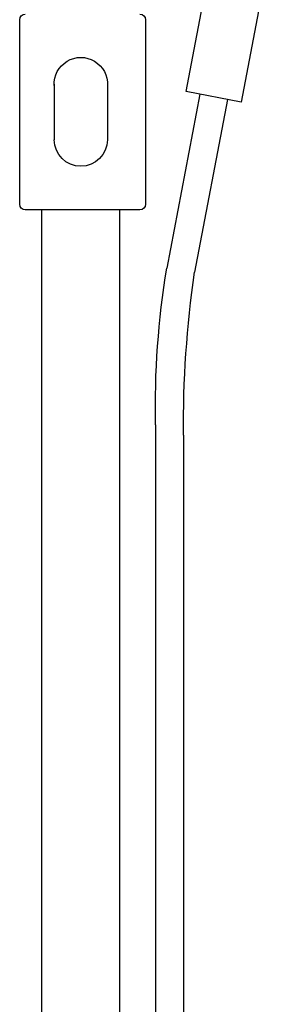
# Model space of a CAD drawing. Units: millimetres. Extents: x 30393 to 100331, y 37058 to 59943.
# Drawn here: x 71055 to 71143, y 46259 to 46612 of the extents above; entities that cross this region are included whole.
import ezdxf

# ---------------------------------------------------------------- set-up
doc = ezdxf.new("R2010")
doc.units = ezdxf.units.MM
doc.header["$LTSCALE"] = 3
doc.layers.add('KORPINEN-block', color=6, linetype='Continuous')
doc.layers.add('KORPINEN-water', color=5, linetype='Continuous')

# ---------------------------------------------------------------- blocks, each defined once
blk = doc.blocks.new('A$C3FC35ACA')
for p, q in [((91.37, 1610.92), (103.22, 1548.69)), ((81.55, 1609.04), (93.33, 1547.19)), ((107.25, 1492.61), (107.25, 371.95)), ((97.25, 1488.94), (97.25, 371.95))]:
    blk.add_line(p, q)
blk.add_lwpolyline([(67.99, 1653.28), (76.64, 1608.1), (96.28, 1611.86), (88.51, 1652.58)])
for centre, radius, start, end in [((-298.08, 1491.6), 395.34, 359.6148, 8.0841), ((-201.36, 1498.66), 308.66, 358.8761, 9.3275)]:
    blk.add_arc(centre, radius, start, end)
blk = doc.blocks.new('KOR-16399_FRONT')
at = {"layer": 'KORPINEN-block'}
for p, q in [((429.87, 834.51), (429.87, 768.51)), ((474.87, 768.51), (474.87, 834.51)), ((443.51, 811.5), (443.51, 791.57)), ((462.51, 811.51), (462.51, 791.57)), ((431.87, 766.51), (472.87, 766.51)), ((439.01, 50.5), (439.01, 766.51)), ((467.01, 50.5), (467.01, 766.51))]:
    blk.add_line(p, q, dxfattribs=at)
for centre, radius, start, end in [((431.87, 834.51), 2, 90, 180), ((472.87, 834.51), 2, 0, 90), ((453.01, 811.5), 9.52, 356.759, 183.241), ((453.01, 791.57), 9.5, 180, 0), ((431.87, 768.51), 2, 180, 270), ((472.87, 768.51), 2, 270, 0)]:
    blk.add_arc(centre, radius, start, end, dxfattribs=at)

msp = doc.modelspace()

# ---------------------------------------------------------------- block references
at = {"layer": 'KORPINEN-block', "xscale": -1}
msp.add_blockref('KOR-16399_FRONT', (71530, 45777), dxfattribs=at)
at = {"layer": 'KORPINEN-water', "xscale": -1}
msp.add_blockref('A$C3FC35ACA', (71210.96, 44973.97), dxfattribs=at)

doc.saveas('drawing.dxf')
